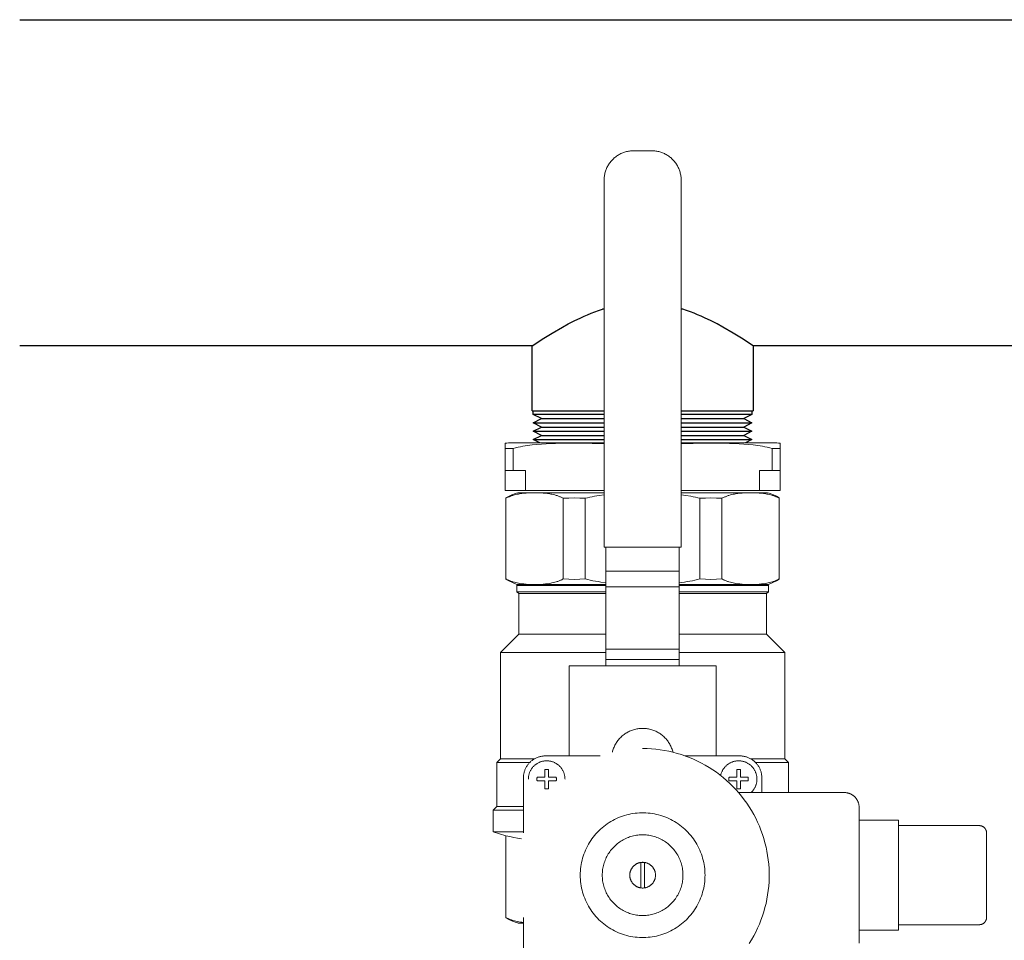
# Model space of a CAD drawing. Units: millimetres. Extents: x -1668 to 3354, y 3549 to 9499.
# Drawn here: x 660 to 929, y 9190 to 9441 of the extents above; entities that cross this region are included whole.
import ezdxf

# ---------------------------------------------------------------- set-up
doc = ezdxf.new("R2010")
doc.units = ezdxf.units.MM
for name, color, linetype, lineweight, true_color in [('Make2D$Visible$Curves$0', 7, 'Continuous', 0, 0xe6e6e6), ('Make2D$Visible$Curves$3DCOLOR40', 40, 'Continuous', 0, 0xffbf00), ('Make2D$Visible$Curves$3DCPCOLOR254', 7, 'Continuous', 0, 0xd6d6d6)]:
    doc.layers.add(name, color=color, linetype=linetype, lineweight=lineweight, true_color=true_color)

msp = doc.modelspace()

# ---------------------------------------------------------------- linework, layer by layer
at = {"layer": 'Make2D$Visible$Curves$0'}
for points in [[(810.2, 9240.22), (810.2, 9264.72)], [(810.2, 9264.72), (850.2, 9264.72)], [(850.2, 9240.22), (850.2, 9264.72)], [(821.94, 9241.21), (822.01, 9241.5), (822.1, 9241.78), (822.19, 9242.06), (822.29, 9242.34), (822.41, 9242.61), (822.53, 9242.88), (822.66, 9243.14), (822.8, 9243.4), (822.95, 9243.65), (823.11, 9243.9), (823.27, 9244.14), (823.45, 9244.38), (823.63, 9244.61), (823.82, 9244.84), (824.02, 9245.05), (824.23, 9245.26), (824.44, 9245.47), (824.66, 9245.66), (824.88, 9245.85), (825.12, 9246.03), (825.36, 9246.2), (825.6, 9246.37), (825.85, 9246.52), (826.11, 9246.67), (826.37, 9246.8), (826.63, 9246.93), (826.9, 9247.05), (827.18, 9247.16), (827.45, 9247.26), (827.73, 9247.35), (828.02, 9247.43), (828.3, 9247.5), (828.59, 9247.56), (828.88, 9247.61), (829.17, 9247.65), (829.46, 9247.69), (829.76, 9247.71), (830.05, 9247.72), (830.35, 9247.72), (830.64, 9247.71), (830.94, 9247.69), (831.23, 9247.65), (831.52, 9247.61), (831.81, 9247.56), (832.1, 9247.5), (832.38, 9247.43), (832.67, 9247.35), (832.95, 9247.26), (833.22, 9247.16), (833.5, 9247.05), (833.77, 9246.93), (834.03, 9246.8), (834.29, 9246.67), (834.55, 9246.52), (834.8, 9246.37), (835.04, 9246.2), (835.28, 9246.03), (835.52, 9245.85), (835.74, 9245.66), (835.96, 9245.47), (836.17, 9245.26), (836.38, 9245.05), (836.58, 9244.84), (836.77, 9244.61), (836.95, 9244.38), (837.13, 9244.14), (837.29, 9243.9), (837.45, 9243.65), (837.6, 9243.4), (837.74, 9243.14), (837.87, 9242.88), (837.99, 9242.61), (838.11, 9242.34), (838.21, 9242.06), (838.3, 9241.78), (838.39, 9241.5), (838.46, 9241.21)], [(830.2, 9242.22), (831.39, 9242.2), (832.58, 9242.14), (833.77, 9242.03), (834.95, 9241.89), (836.13, 9241.7), (837.3, 9241.48), (838.46, 9241.21), (839.61, 9240.91), (840.75, 9240.57), (841.88, 9240.18), (842.99, 9239.76), (844.09, 9239.3), (845.17, 9238.8), (846.23, 9238.27), (847.28, 9237.69), (848.3, 9237.09), (849.31, 9236.44), (850.29, 9235.77), (851.24, 9235.06), (852.17, 9234.32), (853.08, 9233.54), (853.96, 9232.74), (854.8, 9231.9), (855.62, 9231.04), (856.41, 9230.15), (857.17, 9229.23), (857.9, 9228.28), (858.59, 9227.32), (859.25, 9226.32), (859.88, 9225.31), (860.47, 9224.28), (861.02, 9223.22), (861.54, 9222.15), (862.02, 9221.06), (862.46, 9219.95), (862.86, 9218.83), (863.23, 9217.7), (863.55, 9216.55), (863.84, 9215.39), (864.08, 9214.23), (864.28, 9213.06), (864.45, 9211.88), (864.57, 9210.69), (864.65, 9209.5), (864.69, 9208.31), (864.69, 9207.12), (864.65, 9205.93), (864.57, 9204.74), (864.45, 9203.56), (864.28, 9202.38), (864.08, 9201.21), (863.84, 9200.04), (863.55, 9198.88), (863.23, 9197.74), (862.86, 9196.6), (862.46, 9195.48), (862.02, 9194.38), (861.54, 9193.29), (861.02, 9192.21), (860.47, 9191.16), (859.88, 9190.12), (859.25, 9189.11)], [(797.7, 9234.22), (797.7, 9234.42), (797.71, 9234.63), (797.73, 9234.83), (797.76, 9235.03), (797.79, 9235.24), (797.83, 9235.44), (797.87, 9235.64), (797.92, 9235.84), (797.98, 9236.03), (798.05, 9236.23), (798.12, 9236.42), (798.2, 9236.61), (798.28, 9236.79), (798.37, 9236.98), (798.47, 9237.16), (798.57, 9237.33), (798.68, 9237.51), (798.8, 9237.68), (798.92, 9237.84), (799.05, 9238), (799.18, 9238.16), (799.31, 9238.31), (799.46, 9238.46), (799.6, 9238.6), (799.76, 9238.74), (799.91, 9238.87), (800.07, 9239), (800.24, 9239.12), (800.41, 9239.23), (800.58, 9239.34), (800.76, 9239.45), (800.94, 9239.54), (801.12, 9239.64), (801.31, 9239.72), (801.5, 9239.8), (801.69, 9239.87), (801.88, 9239.94), (802.08, 9239.99), (802.28, 9240.05), (802.48, 9240.09), (802.68, 9240.13), (802.88, 9240.16), (803.09, 9240.19), (803.29, 9240.2), (803.5, 9240.21), (803.7, 9240.22)], [(799.04, 9233.88), (799.04, 9234.05), (799.05, 9234.23), (799.06, 9234.4), (799.08, 9234.57), (799.11, 9234.74), (799.14, 9234.91), (799.18, 9235.08), (799.23, 9235.24), (799.28, 9235.41), (799.33, 9235.57), (799.39, 9235.73), (799.46, 9235.89), (799.53, 9236.05), (799.61, 9236.2), (799.69, 9236.36), (799.78, 9236.5), (799.87, 9236.65), (799.97, 9236.79), (800.07, 9236.93), (800.18, 9237.06), (800.29, 9237.2), (800.41, 9237.32), (800.53, 9237.45), (800.66, 9237.57), (800.79, 9237.68), (800.92, 9237.79), (801.06, 9237.89), (801.2, 9238), (801.34, 9238.09), (801.49, 9238.18), (801.64, 9238.27), (801.79, 9238.35), (801.95, 9238.42), (802.1, 9238.49), (802.26, 9238.56), (802.43, 9238.61), (802.59, 9238.67), (802.76, 9238.71), (802.92, 9238.75), (803.09, 9238.79), (803.26, 9238.82), (803.43, 9238.84), (803.61, 9238.86), (803.78, 9238.87), (803.95, 9238.88), (804.12, 9238.88), (804.3, 9238.87), (804.47, 9238.86), (804.64, 9238.84), (804.81, 9238.82), (804.98, 9238.79), (805.15, 9238.75), (805.32, 9238.71), (805.48, 9238.67), (805.65, 9238.61), (805.81, 9238.56), (805.97, 9238.49), (806.13, 9238.42), (806.28, 9238.35), (806.44, 9238.27), (806.59, 9238.18), (806.73, 9238.09), (806.88, 9238), (807.02, 9237.89), (807.15, 9237.79), (807.29, 9237.68), (807.42, 9237.57), (807.54, 9237.45), (807.66, 9237.32), (807.78, 9237.2), (807.89, 9237.06), (808, 9236.93), (808.1, 9236.79), (808.2, 9236.65), (808.29, 9236.5), (808.38, 9236.36), (808.46, 9236.2), (808.54, 9236.05), (808.61, 9235.89), (808.68, 9235.73), (808.74, 9235.57), (808.8, 9235.41), (808.85, 9235.24), (808.89, 9235.08), (808.93, 9234.91), (808.96, 9234.74), (808.99, 9234.57), (809.01, 9234.4), (809.03, 9234.23), (809.03, 9234.05), (809.04, 9233.88)], [(803.7, 9240.22), (818.62, 9240.22)], [(841.78, 9240.22), (856.7, 9240.22)], [(851.46, 9234.88), (851.5, 9235.05), (851.55, 9235.22), (851.6, 9235.39), (851.65, 9235.55), (851.71, 9235.71), (851.78, 9235.87), (851.85, 9236.03), (851.93, 9236.18), (852.01, 9236.34), (852.1, 9236.49), (852.19, 9236.63), (852.29, 9236.77), (852.39, 9236.91), (852.5, 9237.05), (852.61, 9237.18), (852.72, 9237.31), (852.84, 9237.43), (852.97, 9237.55), (853.1, 9237.67), (853.23, 9237.78), (853.37, 9237.88), (853.51, 9237.98), (853.65, 9238.08), (853.8, 9238.17), (853.95, 9238.26), (854.1, 9238.34), (854.26, 9238.41), (854.41, 9238.48), (854.57, 9238.55), (854.74, 9238.61), (854.9, 9238.66), (855.07, 9238.71), (855.24, 9238.75), (855.4, 9238.79), (855.58, 9238.82), (855.75, 9238.84), (855.92, 9238.86), (856.09, 9238.87), (856.26, 9238.88), (856.44, 9238.88), (856.61, 9238.87), (856.78, 9238.86), (856.95, 9238.85), (857.12, 9238.82), (857.3, 9238.79), (857.46, 9238.76), (857.63, 9238.72), (857.8, 9238.67), (857.96, 9238.62), (858.13, 9238.56), (858.29, 9238.5), (858.45, 9238.43), (858.6, 9238.35), (858.75, 9238.27), (858.91, 9238.19), (859.05, 9238.1), (859.2, 9238), (859.34, 9237.9), (859.47, 9237.79), (859.61, 9237.68), (859.74, 9237.57), (859.86, 9237.45), (859.98, 9237.33), (860.1, 9237.2), (860.21, 9237.07), (860.32, 9236.93), (860.43, 9236.8), (860.52, 9236.65), (860.62, 9236.51), (860.71, 9236.36), (860.79, 9236.21), (860.87, 9236.05), (860.94, 9235.9), (861.01, 9235.74), (861.07, 9235.58), (861.12, 9235.41), (861.17, 9235.25), (861.22, 9235.08), (861.26, 9234.91), (861.29, 9234.74), (861.32, 9234.57), (861.34, 9234.4), (861.35, 9234.23), (861.36, 9234.05), (861.36, 9233.88)], [(856.7, 9240.22), (856.9, 9240.21), (857.11, 9240.2), (857.31, 9240.19), (857.52, 9240.16), (857.72, 9240.13), (857.92, 9240.09), (858.12, 9240.05), (858.32, 9239.99), (858.52, 9239.94), (858.71, 9239.87), (858.9, 9239.8), (859.09, 9239.72), (859.28, 9239.64), (859.46, 9239.54), (859.64, 9239.45), (859.82, 9239.34), (859.99, 9239.23), (860.16, 9239.12), (860.33, 9239), (860.49, 9238.87), (860.64, 9238.74), (860.8, 9238.6), (860.94, 9238.46), (861.09, 9238.31), (861.22, 9238.16), (861.35, 9238), (861.48, 9237.84), (861.6, 9237.68), (861.72, 9237.51), (861.83, 9237.33), (861.93, 9237.16), (862.03, 9236.98), (862.12, 9236.79), (862.2, 9236.61), (862.28, 9236.42), (862.35, 9236.23), (862.42, 9236.03), (862.48, 9235.84), (862.53, 9235.64), (862.57, 9235.44), (862.61, 9235.24), (862.64, 9235.03), (862.67, 9234.83), (862.69, 9234.63), (862.7, 9234.42), (862.7, 9234.22)], [(803.54, 9236.48), (803.63, 9236.5), (803.72, 9236.51), (803.81, 9236.52), (803.9, 9236.53), (803.99, 9236.53), (804.08, 9236.53), (804.17, 9236.53), (804.27, 9236.52), (804.36, 9236.51), (804.45, 9236.5), (804.54, 9236.48)], [(803.54, 9234.38), (803.54, 9236.48)], [(804.54, 9236.48), (804.54, 9234.38)], [(855.86, 9236.48), (855.95, 9236.5), (856.04, 9236.51), (856.13, 9236.52), (856.23, 9236.53), (856.32, 9236.53), (856.41, 9236.53), (856.5, 9236.53), (856.59, 9236.52), (856.68, 9236.51), (856.77, 9236.5), (856.86, 9236.48)], [(855.86, 9234.38), (855.86, 9236.48)], [(856.86, 9236.48), (856.86, 9234.38)], [(797.7, 9219.29), (797.7, 9234.22)], [(801.39, 9233.88), (801.39, 9233.96), (801.39, 9234.05), (801.4, 9234.13), (801.41, 9234.21), (801.42, 9234.3), (801.43, 9234.38)], [(801.43, 9233.38), (801.42, 9233.46), (801.41, 9233.55), (801.4, 9233.63), (801.39, 9233.71), (801.39, 9233.8), (801.39, 9233.88)], [(801.43, 9234.38), (803.54, 9234.38)], [(803.54, 9233.38), (801.43, 9233.38)], [(803.54, 9231.28), (803.54, 9233.38)], [(804.54, 9234.38), (806.64, 9234.38)], [(806.64, 9233.38), (804.54, 9233.38)], [(804.54, 9233.38), (804.54, 9231.28)], [(806.64, 9234.38), (806.65, 9234.3), (806.67, 9234.21), (806.68, 9234.13), (806.68, 9234.05), (806.69, 9233.96), (806.69, 9233.88)], [(806.69, 9233.88), (806.69, 9233.8), (806.68, 9233.71), (806.68, 9233.63), (806.67, 9233.55), (806.65, 9233.46), (806.64, 9233.38)], [(853.71, 9233.88), (853.71, 9233.96), (853.72, 9234.05), (853.72, 9234.13), (853.73, 9234.21), (853.75, 9234.3), (853.76, 9234.38)], [(853.76, 9233.38), (853.75, 9233.46), (853.73, 9233.55), (853.72, 9233.63), (853.72, 9233.71), (853.71, 9233.8), (853.71, 9233.88)], [(853.76, 9234.38), (855.86, 9234.38)], [(855.86, 9233.38), (853.76, 9233.38)], [(855.86, 9231.28), (855.86, 9233.38)], [(856.86, 9234.38), (858.97, 9234.38)], [(858.97, 9233.38), (856.86, 9233.38)], [(856.86, 9233.38), (856.86, 9231.28)], [(858.97, 9234.38), (858.98, 9234.3), (858.99, 9234.21), (859, 9234.13), (859.01, 9234.05), (859.01, 9233.96), (859.01, 9233.88)], [(859.01, 9233.88), (859.01, 9233.8), (859.01, 9233.71), (859, 9233.63), (858.99, 9233.55), (858.98, 9233.46), (858.97, 9233.38)], [(861.36, 9233.88), (861.36, 9233.71), (861.35, 9233.54), (861.34, 9233.37), (861.32, 9233.2), (861.29, 9233.03), (861.26, 9232.86), (861.22, 9232.69), (861.18, 9232.53), (861.13, 9232.36), (861.07, 9232.2), (861.01, 9232.04), (860.95, 9231.88), (860.88, 9231.73), (860.8, 9231.57), (860.72, 9231.42), (860.63, 9231.28), (860.54, 9231.13), (860.44, 9230.99), (860.34, 9230.85), (860.23, 9230.72), (860.12, 9230.59), (860.01, 9230.46), (859.89, 9230.34), (859.77, 9230.22)], [(862.7, 9234.22), (862.7, 9230.22)], [(804.54, 9231.28), (804.45, 9231.26), (804.36, 9231.25), (804.27, 9231.24), (804.17, 9231.23), (804.08, 9231.23), (803.99, 9231.23), (803.9, 9231.23), (803.81, 9231.24), (803.72, 9231.25), (803.63, 9231.26), (803.54, 9231.28)], [(856.86, 9231.28), (856.77, 9231.26), (856.68, 9231.25), (856.59, 9231.24), (856.5, 9231.23), (856.41, 9231.23), (856.32, 9231.23), (856.23, 9231.23), (856.13, 9231.24), (856.04, 9231.25), (855.95, 9231.26), (855.86, 9231.28)], [(856.35, 9230.22), (885.2, 9230.22)], [(885.2, 9230.22), (885.34, 9230.21), (885.47, 9230.21), (885.61, 9230.2), (885.74, 9230.18), (885.88, 9230.16), (886.01, 9230.13), (886.15, 9230.1), (886.28, 9230.07), (886.41, 9230.03), (886.54, 9229.99), (886.67, 9229.94), (886.79, 9229.89), (886.92, 9229.83), (887.04, 9229.77), (887.16, 9229.7), (887.28, 9229.63), (887.39, 9229.56), (887.51, 9229.49), (887.62, 9229.4), (887.72, 9229.32), (887.83, 9229.23), (887.93, 9229.14), (888.03, 9229.05), (888.12, 9228.95), (888.21, 9228.85), (888.3, 9228.74), (888.39, 9228.63), (888.47, 9228.52), (888.54, 9228.41), (888.62, 9228.3), (888.69, 9228.18), (888.75, 9228.06), (888.81, 9227.94), (888.87, 9227.81), (888.92, 9227.68), (888.97, 9227.56), (889.01, 9227.43), (889.05, 9227.3), (889.09, 9227.16), (889.12, 9227.03), (889.14, 9226.9), (889.16, 9226.76), (889.18, 9226.63), (889.19, 9226.49), (889.2, 9226.35), (889.2, 9226.22)], [(889.2, 9189.22), (889.2, 9226.22)], [(813.2, 9207.72), (813.21, 9208.3), (813.24, 9208.89), (813.29, 9209.47), (813.36, 9210.06), (813.45, 9210.64), (813.56, 9211.21), (813.69, 9211.79), (813.84, 9212.35), (814.01, 9212.91), (814.2, 9213.47), (814.41, 9214.02), (814.64, 9214.56), (814.88, 9215.09), (815.15, 9215.62), (815.43, 9216.13), (815.73, 9216.64), (816.04, 9217.13), (816.38, 9217.61), (816.73, 9218.09), (817.09, 9218.54), (817.48, 9218.99), (817.87, 9219.42), (818.28, 9219.84), (818.71, 9220.25), (819.15, 9220.63), (819.6, 9221.01), (820.07, 9221.37), (820.54, 9221.71), (821.03, 9222.03), (821.53, 9222.34), (822.04, 9222.63), (822.56, 9222.9), (823.09, 9223.16), (823.63, 9223.4), (824.17, 9223.61), (824.72, 9223.81), (825.28, 9223.99), (825.85, 9224.15), (826.42, 9224.29), (826.99, 9224.41), (827.57, 9224.51), (828.15, 9224.59), (828.73, 9224.65), (829.32, 9224.69), (829.91, 9224.71), (830.49, 9224.71), (831.08, 9224.69), (831.67, 9224.65), (832.25, 9224.59), (832.83, 9224.51), (833.41, 9224.41), (833.98, 9224.29), (834.55, 9224.15), (835.12, 9223.99), (835.68, 9223.81), (836.23, 9223.61), (836.77, 9223.4), (837.31, 9223.16), (837.84, 9222.9), (838.36, 9222.63), (838.87, 9222.34), (839.37, 9222.03), (839.86, 9221.71), (840.33, 9221.37), (840.8, 9221.01), (841.25, 9220.63), (841.69, 9220.25), (842.12, 9219.84), (842.53, 9219.42), (842.92, 9218.99), (843.31, 9218.54), (843.67, 9218.09), (844.02, 9217.61), (844.36, 9217.13), (844.67, 9216.64), (844.97, 9216.13), (845.25, 9215.62), (845.52, 9215.09), (845.76, 9214.56), (845.99, 9214.02), (846.2, 9213.47), (846.39, 9212.91), (846.56, 9212.35), (846.71, 9211.79), (846.84, 9211.21), (846.95, 9210.64), (847.04, 9210.06), (847.11, 9209.47), (847.16, 9208.89), (847.19, 9208.3), (847.2, 9207.72)], [(889.2, 9222.72), (899.96, 9222.72)], [(899.96, 9222.72), (899.96, 9219.22)], [(899.96, 9221.22), (921.96, 9221.22)], [(921.96, 9221.22), (922.03, 9221.22), (922.09, 9221.21), (922.16, 9221.21), (922.23, 9221.2), (922.3, 9221.19), (922.36, 9221.18), (922.43, 9221.16), (922.5, 9221.14), (922.56, 9221.12), (922.63, 9221.1), (922.69, 9221.08), (922.75, 9221.05), (922.82, 9221.02), (922.88, 9220.99), (922.94, 9220.96), (923, 9220.93), (923.05, 9220.89), (923.11, 9220.85), (923.17, 9220.81), (923.22, 9220.77), (923.27, 9220.72), (923.32, 9220.68), (923.37, 9220.63), (923.42, 9220.58), (923.47, 9220.53), (923.51, 9220.48), (923.55, 9220.43), (923.59, 9220.37), (923.63, 9220.31), (923.67, 9220.26), (923.7, 9220.2), (923.73, 9220.14), (923.76, 9220.08), (923.79, 9220.01), (923.82, 9219.95), (923.84, 9219.89), (923.86, 9219.82), (923.88, 9219.76), (923.9, 9219.69), (923.92, 9219.62), (923.93, 9219.56), (923.94, 9219.49), (923.95, 9219.42), (923.95, 9219.35), (923.96, 9219.29), (923.96, 9219.22)], [(819.2, 9207.72), (819.21, 9208.1), (819.23, 9208.48), (819.26, 9208.85), (819.3, 9209.23), (819.36, 9209.61), (819.44, 9209.98), (819.52, 9210.35), (819.62, 9210.72), (819.73, 9211.08), (819.85, 9211.44), (819.98, 9211.79), (820.13, 9212.15), (820.29, 9212.49), (820.46, 9212.83), (820.64, 9213.16), (820.84, 9213.49), (821.04, 9213.81), (821.26, 9214.12), (821.48, 9214.43), (821.72, 9214.72), (821.97, 9215.01), (822.22, 9215.29), (822.49, 9215.56), (822.76, 9215.82), (823.05, 9216.08), (823.34, 9216.32), (823.64, 9216.55), (823.95, 9216.77), (824.27, 9216.98), (824.59, 9217.18), (824.92, 9217.37), (825.26, 9217.54), (825.6, 9217.71), (825.95, 9217.86), (826.3, 9218), (826.66, 9218.13), (827.02, 9218.25), (827.38, 9218.35), (827.75, 9218.44), (828.12, 9218.52), (828.5, 9218.58), (828.87, 9218.64), (829.25, 9218.68), (829.63, 9218.7), (830.01, 9218.72), (830.39, 9218.72), (830.77, 9218.7), (831.15, 9218.68), (831.53, 9218.64), (831.9, 9218.58), (832.28, 9218.52), (832.65, 9218.44), (833.02, 9218.35), (833.38, 9218.25), (833.74, 9218.13), (834.1, 9218), (834.45, 9217.86), (834.8, 9217.71), (835.14, 9217.54), (835.48, 9217.37), (835.81, 9217.18), (836.13, 9216.98), (836.45, 9216.77), (836.76, 9216.55), (837.06, 9216.32), (837.35, 9216.08), (837.64, 9215.82), (837.91, 9215.56), (838.18, 9215.29), (838.43, 9215.01), (838.68, 9214.72), (838.92, 9214.43), (839.14, 9214.12), (839.36, 9213.81), (839.56, 9213.49), (839.76, 9213.16), (839.94, 9212.83), (840.11, 9212.49), (840.27, 9212.15), (840.42, 9211.79), (840.55, 9211.44), (840.67, 9211.08), (840.78, 9210.72), (840.88, 9210.35), (840.96, 9209.98), (841.04, 9209.61), (841.1, 9209.23), (841.14, 9208.85), (841.17, 9208.48), (841.19, 9208.1), (841.2, 9207.72)], [(899.96, 9196.22), (899.96, 9219.22)], [(923.96, 9219.22), (923.96, 9196.22)], [(826.7, 9207.72), (826.7, 9207.84), (826.71, 9207.96), (826.72, 9208.08), (826.73, 9208.2), (826.75, 9208.32), (826.78, 9208.44), (826.8, 9208.56), (826.83, 9208.68), (826.87, 9208.8), (826.91, 9208.91), (826.95, 9209.03), (827, 9209.14), (827.05, 9209.25), (827.11, 9209.36), (827.17, 9209.46), (827.23, 9209.57), (827.3, 9209.67), (827.37, 9209.77), (827.44, 9209.87), (827.51, 9209.96), (827.59, 9210.05), (827.68, 9210.14), (827.76, 9210.23), (827.85, 9210.31), (827.94, 9210.39), (828.04, 9210.47), (828.14, 9210.54), (828.24, 9210.61), (828.34, 9210.68), (828.44, 9210.74), (828.55, 9210.8), (828.66, 9210.86), (828.77, 9210.91), (828.88, 9210.96), (828.99, 9211), (829.11, 9211.04), (829.22, 9211.08), (829.34, 9211.11), (829.46, 9211.14), (829.58, 9211.16), (829.7, 9211.18)], [(829.7, 9211.18), (829.81, 9211.2), (829.92, 9211.21), (830.03, 9211.21), (830.14, 9211.22), (830.26, 9211.22), (830.37, 9211.21), (830.48, 9211.21), (830.59, 9211.2), (830.7, 9211.18)], [(829.7, 9204.25), (829.7, 9211.18)], [(830.7, 9211.18), (830.82, 9211.16), (830.94, 9211.14), (831.06, 9211.11), (831.18, 9211.08), (831.29, 9211.04), (831.41, 9211), (831.52, 9210.96), (831.63, 9210.91), (831.74, 9210.86), (831.85, 9210.8), (831.96, 9210.74), (832.06, 9210.68), (832.16, 9210.61), (832.26, 9210.54), (832.36, 9210.47), (832.46, 9210.39), (832.55, 9210.31), (832.64, 9210.23), (832.72, 9210.14), (832.81, 9210.05), (832.89, 9209.96), (832.96, 9209.87), (833.03, 9209.77), (833.1, 9209.67), (833.17, 9209.57), (833.23, 9209.46), (833.29, 9209.36), (833.35, 9209.25), (833.4, 9209.14), (833.45, 9209.03), (833.49, 9208.91), (833.53, 9208.8), (833.57, 9208.68), (833.6, 9208.56), (833.62, 9208.44), (833.65, 9208.32), (833.67, 9208.2), (833.68, 9208.08), (833.69, 9207.96), (833.7, 9207.84), (833.7, 9207.72)], [(830.7, 9211.18), (830.7, 9204.25)], [(847.2, 9207.72), (847.19, 9207.13), (847.16, 9206.54), (847.11, 9205.96), (847.04, 9205.38), (846.95, 9204.8), (846.84, 9204.22), (846.71, 9203.65), (846.56, 9203.08), (846.39, 9202.52), (846.2, 9201.96), (845.99, 9201.42), (845.76, 9200.87), (845.52, 9200.34), (845.25, 9199.82), (844.97, 9199.3), (844.67, 9198.8), (844.36, 9198.3), (844.02, 9197.82), (843.67, 9197.35), (843.31, 9196.89), (842.92, 9196.44), (842.53, 9196.01), (842.12, 9195.59), (841.69, 9195.19), (841.25, 9194.8), (840.8, 9194.43), (840.33, 9194.07), (839.86, 9193.73), (839.37, 9193.4), (838.87, 9193.09), (838.36, 9192.8), (837.84, 9192.53), (837.31, 9192.28), (836.77, 9192.04), (836.23, 9191.82), (835.68, 9191.62), (835.12, 9191.44), (834.55, 9191.28), (833.98, 9191.14), (833.41, 9191.02), (832.83, 9190.92), (832.25, 9190.84), (831.67, 9190.78), (831.08, 9190.74), (830.49, 9190.72), (829.91, 9190.72), (829.32, 9190.74), (828.73, 9190.78), (828.15, 9190.84), (827.57, 9190.92), (826.99, 9191.02), (826.42, 9191.14), (825.85, 9191.28), (825.28, 9191.44), (824.72, 9191.62), (824.17, 9191.82), (823.63, 9192.04), (823.09, 9192.28), (822.56, 9192.53), (822.04, 9192.8), (821.53, 9193.09), (821.03, 9193.4), (820.54, 9193.73), (820.07, 9194.07), (819.6, 9194.43), (819.15, 9194.8), (818.71, 9195.19), (818.28, 9195.59), (817.87, 9196.01), (817.48, 9196.44), (817.09, 9196.89), (816.73, 9197.35), (816.38, 9197.82), (816.04, 9198.3), (815.73, 9198.8), (815.43, 9199.3), (815.15, 9199.82), (814.88, 9200.34), (814.64, 9200.87), (814.41, 9201.42), (814.2, 9201.96), (814.01, 9202.52), (813.84, 9203.08), (813.69, 9203.65), (813.56, 9204.22), (813.45, 9204.8), (813.36, 9205.38), (813.29, 9205.96), (813.24, 9206.54), (813.21, 9207.13), (813.2, 9207.72)], [(841.2, 9207.72), (841.19, 9207.34), (841.17, 9206.96), (841.14, 9206.58), (841.1, 9206.2), (841.04, 9205.83), (840.96, 9205.46), (840.88, 9205.08), (840.78, 9204.72), (840.67, 9204.35), (840.55, 9203.99), (840.42, 9203.64), (840.27, 9203.29), (840.11, 9202.94), (839.94, 9202.61), (839.76, 9202.27), (839.56, 9201.95), (839.36, 9201.63), (839.14, 9201.31), (838.92, 9201.01), (838.68, 9200.71), (838.43, 9200.42), (838.18, 9200.14), (837.91, 9199.87), (837.64, 9199.61), (837.35, 9199.36), (837.06, 9199.12), (836.76, 9198.89), (836.45, 9198.66), (836.13, 9198.45), (835.81, 9198.25), (835.48, 9198.07), (835.14, 9197.89), (834.8, 9197.73), (834.45, 9197.57), (834.1, 9197.43), (833.74, 9197.3), (833.38, 9197.19), (833.02, 9197.08), (832.65, 9196.99), (832.28, 9196.91), (831.9, 9196.85), (831.53, 9196.8), (831.15, 9196.76), (830.77, 9196.73), (830.39, 9196.72), (830.01, 9196.72), (829.63, 9196.73), (829.25, 9196.76), (828.87, 9196.8), (828.5, 9196.85), (828.12, 9196.91), (827.75, 9196.99), (827.38, 9197.08), (827.02, 9197.19), (826.66, 9197.3), (826.3, 9197.43), (825.95, 9197.57), (825.6, 9197.73), (825.26, 9197.89), (824.92, 9198.07), (824.59, 9198.25), (824.27, 9198.45), (823.95, 9198.66), (823.64, 9198.89), (823.34, 9199.12), (823.05, 9199.36), (822.76, 9199.61), (822.49, 9199.87), (822.22, 9200.14), (821.97, 9200.42), (821.72, 9200.71), (821.48, 9201.01), (821.26, 9201.31), (821.04, 9201.63), (820.84, 9201.95), (820.64, 9202.27), (820.46, 9202.61), (820.29, 9202.94), (820.13, 9203.29), (819.98, 9203.64), (819.85, 9203.99), (819.73, 9204.35), (819.62, 9204.72), (819.52, 9205.08), (819.44, 9205.46), (819.36, 9205.83), (819.3, 9206.2), (819.26, 9206.58), (819.23, 9206.96), (819.21, 9207.34), (819.2, 9207.72)], [(829.7, 9204.25), (829.58, 9204.27), (829.46, 9204.3), (829.34, 9204.32), (829.22, 9204.36), (829.11, 9204.39), (828.99, 9204.43), (828.88, 9204.48), (828.77, 9204.52), (828.66, 9204.58), (828.55, 9204.63), (828.44, 9204.69), (828.34, 9204.75), (828.24, 9204.82), (828.14, 9204.89), (828.04, 9204.96), (827.94, 9205.04), (827.85, 9205.12), (827.76, 9205.2), (827.68, 9205.29), (827.59, 9205.38), (827.51, 9205.47), (827.44, 9205.57), (827.37, 9205.66), (827.3, 9205.76), (827.23, 9205.87), (827.17, 9205.97), (827.11, 9206.08), (827.05, 9206.19), (827, 9206.3), (826.95, 9206.41), (826.91, 9206.52), (826.87, 9206.64), (826.83, 9206.76), (826.8, 9206.87), (826.78, 9206.99), (826.75, 9207.11), (826.73, 9207.23), (826.72, 9207.35), (826.71, 9207.47), (826.7, 9207.6), (826.7, 9207.72)], [(833.7, 9207.72), (833.7, 9207.6), (833.69, 9207.47), (833.68, 9207.35), (833.67, 9207.23), (833.65, 9207.11), (833.62, 9206.99), (833.6, 9206.87), (833.57, 9206.76), (833.53, 9206.64), (833.49, 9206.52), (833.45, 9206.41), (833.4, 9206.3), (833.35, 9206.19), (833.29, 9206.08), (833.23, 9205.97), (833.17, 9205.87), (833.1, 9205.76), (833.03, 9205.66), (832.96, 9205.57), (832.89, 9205.47), (832.81, 9205.38), (832.72, 9205.29), (832.64, 9205.2), (832.55, 9205.12), (832.46, 9205.04), (832.36, 9204.96), (832.26, 9204.89), (832.16, 9204.82), (832.06, 9204.75), (831.96, 9204.69), (831.85, 9204.63), (831.74, 9204.58), (831.63, 9204.52), (831.52, 9204.48), (831.41, 9204.43), (831.29, 9204.39), (831.18, 9204.36), (831.06, 9204.32), (830.94, 9204.3), (830.82, 9204.27), (830.7, 9204.25)], [(829.7, 9204.25), (829.81, 9204.24), (829.92, 9204.23), (830.03, 9204.22), (830.14, 9204.22), (830.26, 9204.22), (830.37, 9204.22), (830.48, 9204.23), (830.59, 9204.24), (830.7, 9204.25)], [(797.7, 9181.22), (797.7, 9196.14)], [(899.96, 9196.22), (899.96, 9192.72)], [(923.96, 9196.22), (923.96, 9196.15), (923.95, 9196.08), (923.95, 9196.01), (923.94, 9195.94), (923.93, 9195.88), (923.92, 9195.81), (923.9, 9195.74), (923.88, 9195.68), (923.86, 9195.61), (923.84, 9195.55), (923.82, 9195.48), (923.79, 9195.42), (923.76, 9195.36), (923.73, 9195.3), (923.7, 9195.24), (923.67, 9195.18), (923.63, 9195.12), (923.59, 9195.06), (923.55, 9195.01), (923.51, 9194.96), (923.47, 9194.9), (923.42, 9194.85), (923.37, 9194.8), (923.32, 9194.76), (923.27, 9194.71), (923.22, 9194.67), (923.17, 9194.62), (923.11, 9194.58), (923.05, 9194.54), (923, 9194.51), (922.94, 9194.47), (922.88, 9194.44), (922.82, 9194.41), (922.75, 9194.38), (922.69, 9194.36), (922.63, 9194.33), (922.56, 9194.31), (922.5, 9194.29), (922.43, 9194.27), (922.36, 9194.26), (922.3, 9194.25), (922.23, 9194.24), (922.16, 9194.23), (922.09, 9194.22), (922.03, 9194.22), (921.96, 9194.22)], [(921.96, 9194.22), (899.96, 9194.22)], [(899.96, 9192.72), (889.2, 9192.72)]]:
    msp.add_lwpolyline(points, dxfattribs=at)
at = {"layer": 'Make2D$Visible$Curves$3DCOLOR40'}
for points in [[(822.04, 9402.77), (822.24, 9402.96), (822.44, 9403.15), (822.65, 9403.32), (822.87, 9403.49), (823.09, 9403.65), (823.31, 9403.81), (823.54, 9403.95), (823.78, 9404.09), (824.02, 9404.22), (824.26, 9404.34), (824.51, 9404.46), (824.77, 9404.56), (825.02, 9404.66), (825.28, 9404.74), (825.54, 9404.82), (825.81, 9404.89), (826.07, 9404.95), (826.34, 9405), (826.61, 9405.04), (826.88, 9405.08), (827.15, 9405.1), (827.43, 9405.11), (827.7, 9405.12)], [(832.7, 9405.12), (827.7, 9405.12)], [(832.7, 9405.12), (832.97, 9405.11), (833.25, 9405.1), (833.52, 9405.08), (833.79, 9405.04), (834.06, 9405), (834.33, 9404.95), (834.59, 9404.89), (834.86, 9404.82), (835.12, 9404.74), (835.38, 9404.66), (835.63, 9404.56), (835.89, 9404.46), (836.14, 9404.34), (836.38, 9404.22), (836.62, 9404.09), (836.86, 9403.95), (837.09, 9403.81), (837.31, 9403.65), (837.53, 9403.49), (837.75, 9403.32), (837.96, 9403.15), (838.16, 9402.96), (838.36, 9402.77)], [(819.7, 9397.12), (819.7, 9397.39), (819.72, 9397.66), (819.74, 9397.94), (819.77, 9398.21), (819.82, 9398.48), (819.87, 9398.75), (819.93, 9399.01), (820, 9399.28), (820.07, 9399.54), (820.16, 9399.8), (820.26, 9400.05), (820.36, 9400.3), (820.48, 9400.55), (820.6, 9400.8), (820.73, 9401.04), (820.86, 9401.27), (821.01, 9401.51), (821.16, 9401.73), (821.33, 9401.95), (821.49, 9402.17), (821.67, 9402.38), (821.85, 9402.58), (822.04, 9402.77)], [(838.36, 9402.77), (838.55, 9402.58), (838.73, 9402.38), (838.91, 9402.17), (839.07, 9401.95), (839.24, 9401.73), (839.39, 9401.51), (839.54, 9401.27), (839.67, 9401.04), (839.8, 9400.8), (839.92, 9400.55), (840.04, 9400.3), (840.14, 9400.05), (840.24, 9399.8), (840.33, 9399.54), (840.4, 9399.28), (840.47, 9399.01), (840.53, 9398.75), (840.58, 9398.48), (840.63, 9398.21), (840.66, 9397.94), (840.68, 9397.66), (840.7, 9397.39), (840.7, 9397.12)], [(819.7, 9297.12), (819.7, 9397.12)], [(840.7, 9297.12), (840.7, 9397.12)], [(792.94, 9310.52), (793.28, 9310.73), (793.62, 9310.92), (793.98, 9311.1), (794.33, 9311.27), (794.7, 9311.43), (795.07, 9311.57), (795.44, 9311.7), (795.82, 9311.82), (796.2, 9311.93)], [(800.76, 9311.93), (800.19, 9311.92), (799.61, 9311.91), (799.03, 9311.88), (798.43, 9311.84), (797.83, 9311.79), (797.23, 9311.71), (796.62, 9311.62), (796.32, 9311.57), (796.02, 9311.51), (795.62, 9311.42), (795.23, 9311.32), (794.84, 9311.21), (794.65, 9311.15), (794.45, 9311.08), (794.26, 9311.01), (794.07, 9310.94), (793.88, 9310.86), (793.69, 9310.78), (793.5, 9310.7), (793.31, 9310.61), (793.12, 9310.52), (792.94, 9310.42)], [(796.2, 9311.93), (800.76, 9311.93)], [(800.76, 9311.93), (819.7, 9311.93)], [(808.57, 9310.42), (808.39, 9310.52), (808.2, 9310.61), (808.01, 9310.7), (807.82, 9310.78), (807.63, 9310.86), (807.44, 9310.94), (807.25, 9311.01), (807.06, 9311.08), (806.86, 9311.15), (806.67, 9311.21), (806.28, 9311.32), (805.89, 9311.42), (805.49, 9311.51), (805.19, 9311.57), (804.89, 9311.62), (804.28, 9311.71), (803.68, 9311.79), (803.08, 9311.84), (802.48, 9311.88), (801.9, 9311.91), (801.32, 9311.92), (800.76, 9311.93)], [(819.7, 9311.39), (818.39, 9311.21), (817.09, 9310.99), (816.45, 9310.86), (815.82, 9310.73), (815.19, 9310.58), (814.57, 9310.42)], [(840.7, 9311.93), (859.64, 9311.93)], [(845.83, 9310.42), (845.21, 9310.58), (844.58, 9310.73), (843.95, 9310.86), (843.31, 9310.99), (842.01, 9311.21), (840.7, 9311.39)], [(859.64, 9311.93), (859.08, 9311.92), (858.5, 9311.91), (857.92, 9311.88), (857.32, 9311.84), (856.72, 9311.79), (856.12, 9311.71), (855.51, 9311.62), (855.21, 9311.57), (854.91, 9311.51), (854.51, 9311.42), (854.12, 9311.32), (853.73, 9311.21), (853.54, 9311.15), (853.34, 9311.08), (853.15, 9311.01), (852.96, 9310.94), (852.77, 9310.86), (852.58, 9310.78), (852.39, 9310.7), (852.2, 9310.61), (852.01, 9310.52), (851.83, 9310.42)], [(859.64, 9311.93), (864.2, 9311.93)], [(867.46, 9310.42), (867.28, 9310.52), (867.09, 9310.61), (866.9, 9310.7), (866.71, 9310.78), (866.52, 9310.86), (866.33, 9310.94), (866.14, 9311.01), (865.95, 9311.08), (865.75, 9311.15), (865.56, 9311.21), (865.17, 9311.32), (864.78, 9311.42), (864.38, 9311.51), (864.08, 9311.57), (863.78, 9311.62), (863.17, 9311.71), (862.57, 9311.79), (861.97, 9311.84), (861.37, 9311.88), (860.79, 9311.91), (860.21, 9311.92), (859.64, 9311.93)], [(864.2, 9311.91), (864.68, 9311.79), (865.72, 9311.42), (866.7, 9310.96), (867.46, 9310.51)], [(792.94, 9310.42), (792.94, 9310.52)], [(792.94, 9288.43), (792.94, 9310.42)], [(814.57, 9310.42), (813.07, 9310.49), (811.57, 9310.52), (810.07, 9310.49), (808.57, 9310.42)], [(808.57, 9310.42), (808.57, 9288.43)], [(814.57, 9288.43), (814.57, 9310.42)], [(851.83, 9310.42), (850.33, 9310.49), (848.83, 9310.52), (847.33, 9310.49), (845.83, 9310.42)], [(845.83, 9310.42), (845.83, 9288.43)], [(851.83, 9288.43), (851.83, 9310.42)], [(867.46, 9310.52), (867.46, 9310.42)], [(867.46, 9310.42), (867.46, 9288.43)], [(819.7, 9297.12), (840.7, 9297.12)], [(820.2, 9290.6), (820.2, 9297.12)], [(840.2, 9290.6), (840.2, 9297.12)], [(840.2, 9290.6), (820.2, 9290.6)], [(820.2, 9286.33), (820.2, 9290.6)], [(840.2, 9286.33), (840.2, 9290.6)], [(792.94, 9288.33), (792.94, 9288.43)], [(792.94, 9288.43), (793.12, 9288.34), (793.31, 9288.24), (793.5, 9288.15), (793.69, 9288.07), (793.88, 9287.99), (794.07, 9287.91), (794.26, 9287.84), (794.45, 9287.77), (794.65, 9287.71), (794.84, 9287.64), (795.23, 9287.53), (795.62, 9287.43), (796.02, 9287.34), (796.32, 9287.28), (796.62, 9287.23), (797.23, 9287.14), (797.83, 9287.07), (798.43, 9287.01), (799.03, 9286.97), (799.61, 9286.95), (800.19, 9286.93), (800.76, 9286.93)], [(796.2, 9286.94), (795.72, 9287.06), (794.68, 9287.43), (793.7, 9287.9), (792.94, 9288.34)], [(800.76, 9286.93), (801.32, 9286.93), (801.9, 9286.95), (802.48, 9286.97), (803.08, 9287.01), (803.68, 9287.07), (804.28, 9287.14), (804.89, 9287.23), (805.19, 9287.28), (805.49, 9287.34), (805.89, 9287.43), (806.28, 9287.53), (806.67, 9287.64), (806.86, 9287.71), (807.06, 9287.77), (807.25, 9287.84), (807.44, 9287.91), (807.63, 9287.99), (807.82, 9288.07), (808.01, 9288.15), (808.2, 9288.24), (808.39, 9288.34), (808.57, 9288.43)], [(808.57, 9288.43), (810.07, 9288.36), (811.57, 9288.33), (813.07, 9288.36), (814.57, 9288.43)], [(814.57, 9288.43), (815.25, 9288.26), (815.94, 9288.1), (816.63, 9287.95), (817.33, 9287.82), (818.04, 9287.7), (818.76, 9287.59), (820.2, 9287.4)], [(840.2, 9287.4), (841.64, 9287.59), (842.36, 9287.7), (843.07, 9287.82), (843.77, 9287.95), (844.46, 9288.1), (845.15, 9288.26), (845.83, 9288.43)], [(845.83, 9288.43), (847.33, 9288.36), (848.83, 9288.33), (850.33, 9288.36), (851.83, 9288.43)], [(851.83, 9288.43), (852.01, 9288.34), (852.2, 9288.24), (852.39, 9288.15), (852.58, 9288.07), (852.77, 9287.99), (852.96, 9287.91), (853.15, 9287.84), (853.34, 9287.77), (853.54, 9287.71), (853.73, 9287.64), (854.12, 9287.53), (854.51, 9287.43), (854.91, 9287.34), (855.21, 9287.28), (855.51, 9287.23), (856.12, 9287.14), (856.72, 9287.07), (857.32, 9287.01), (857.92, 9286.97), (858.5, 9286.95), (859.08, 9286.93), (859.64, 9286.93)], [(859.64, 9286.93), (860.21, 9286.93), (860.79, 9286.95), (861.37, 9286.97), (861.97, 9287.01), (862.57, 9287.07), (863.17, 9287.14), (863.78, 9287.23), (864.08, 9287.28), (864.38, 9287.34), (864.78, 9287.43), (865.17, 9287.53), (865.56, 9287.64), (865.75, 9287.71), (865.95, 9287.77), (866.14, 9287.84), (866.33, 9287.91), (866.52, 9287.99), (866.71, 9288.07), (866.9, 9288.15), (867.09, 9288.24), (867.28, 9288.34), (867.46, 9288.43)], [(867.46, 9288.34), (866.7, 9287.9), (865.72, 9287.43), (864.68, 9287.06), (864.2, 9286.94)], [(867.46, 9288.43), (867.46, 9288.33)], [(796.16, 9286.93), (795.91, 9286.68)], [(795.91, 9286.68), (795.91, 9284.93)], [(795.91, 9286.68), (820.2, 9286.68)], [(796.41, 9284.43), (795.91, 9284.93)], [(820.2, 9284.93), (795.91, 9284.93)], [(820.2, 9286.93), (796.16, 9286.93)], [(796.41, 9273.43), (796.41, 9284.43)], [(820.2, 9284.43), (796.41, 9284.43)], [(840.2, 9286.33), (820.2, 9286.33)], [(820.2, 9269.26), (820.2, 9286.33)], [(864.24, 9286.93), (840.2, 9286.93)], [(840.2, 9286.68), (864.49, 9286.68)], [(840.2, 9269.26), (840.2, 9286.33)], [(864.49, 9284.93), (840.2, 9284.93)], [(863.99, 9284.43), (840.2, 9284.43)], [(864.49, 9284.93), (863.99, 9284.43)], [(863.99, 9284.43), (863.99, 9273.43)], [(864.49, 9286.68), (864.24, 9286.93)], [(864.49, 9284.93), (864.49, 9286.68)], [(791.41, 9268.43), (796.41, 9273.43)], [(820.2, 9273.43), (796.41, 9273.43)], [(863.99, 9273.43), (840.2, 9273.43)], [(863.99, 9273.43), (868.99, 9268.43)], [(791.41, 9268.43), (820.2, 9268.43)], [(791.41, 9239.43), (791.41, 9268.43)], [(840.2, 9269.26), (820.2, 9269.26)], [(820.2, 9266.46), (820.2, 9269.26)], [(840.2, 9266.46), (840.2, 9269.26)], [(840.2, 9268.43), (868.99, 9268.43)], [(868.99, 9268.43), (868.99, 9239.43)], [(840.2, 9266.46), (820.2, 9266.46)], [(820.2, 9264.72), (820.2, 9266.46)], [(840.2, 9264.72), (840.2, 9266.46)], [(791.41, 9239.43), (790.41, 9238.43)], [(800.72, 9239.43), (791.41, 9239.43)], [(868.99, 9239.43), (859.68, 9239.43)], [(869.99, 9238.43), (868.99, 9239.43)], [(790.41, 9238.43), (790.41, 9226.43)], [(790.41, 9238.43), (799.42, 9238.43)], [(860.98, 9238.43), (869.99, 9238.43)], [(869.99, 9230.22), (869.99, 9238.43)], [(790.41, 9226.43), (789.41, 9225.43)], [(789.41, 9225.43), (789.41, 9219.51)], [(789.41, 9225.43), (797.7, 9225.43)], [(797.7, 9226.43), (790.41, 9226.43)], [(789.41, 9219.51), (792.94, 9218.43)], [(797.7, 9219.51), (789.41, 9219.51)], [(792.94, 9196.18), (792.94, 9218.48)], [(797.16, 9217.66), (796.13, 9217.8), (795.09, 9217.99), (794.03, 9218.21), (792.94, 9218.48)], [(792.94, 9196.08), (792.94, 9196.18)], [(792.94, 9196.18), (793.12, 9196.09), (793.31, 9195.99), (793.5, 9195.9), (793.69, 9195.82), (793.88, 9195.74), (794.07, 9195.66), (794.26, 9195.59), (794.45, 9195.52), (794.65, 9195.46), (794.84, 9195.39), (795.23, 9195.28), (795.62, 9195.18), (796.02, 9195.09), (796.44, 9195.01), (796.86, 9194.94), (797.28, 9194.88), (797.7, 9194.83)], [(796.2, 9194.69), (795.72, 9194.81), (794.68, 9195.18), (793.7, 9195.65), (792.94, 9196.09)], [(797.7, 9194.68), (796.2, 9194.68)]]:
    msp.add_lwpolyline(points, dxfattribs=at)
at = {"layer": 'Make2D$Visible$Curves$3DCPCOLOR254', "color": 0, "linetype": 'ByBlock', "lineweight": -2}
for points in [[(660.38, 9440.84), (987.29, 9440.84)], [(800.05, 9351.94), (803.22, 9354.02), (805.52, 9355.45), (808.31, 9357.07), (809.88, 9357.92), (811.56, 9358.78), (813.34, 9359.63), (814.26, 9360.04), (815.21, 9360.45), (816.19, 9360.84), (817.18, 9361.23), (818.2, 9361.59), (819.24, 9361.94)], [(819.7, 9361.94), (819.24, 9361.94)], [(841.16, 9361.94), (840.7, 9361.94)], [(860.35, 9351.94), (857.18, 9354.02), (854.88, 9355.45), (852.09, 9357.07), (850.52, 9357.92), (848.84, 9358.78), (847.06, 9359.63), (846.14, 9360.04), (845.19, 9360.45), (844.21, 9360.84), (843.22, 9361.23), (842.2, 9361.59), (841.16, 9361.94)], [(800.05, 9351.94), (660.38, 9351.94)], [(800.05, 9334.27), (800.05, 9351.94)], [(860.35, 9351.94), (860.35, 9334.27)], [(987.28, 9351.94), (860.35, 9351.94)], [(800.05, 9334.27), (819.7, 9334.27)], [(800.39, 9333.27), (800.39, 9334.27)], [(802.61, 9332.13), (800.39, 9333.27)], [(819.7, 9333.27), (800.39, 9333.27)], [(840.7, 9334.27), (860.35, 9334.27)], [(860, 9333.27), (840.7, 9333.27)], [(860, 9333.27), (857.79, 9332.13)], [(860, 9334.27), (860, 9333.27)], [(800.39, 9330.98), (802.61, 9332.13)], [(800.39, 9330.98), (819.7, 9330.98)], [(802.61, 9329.84), (800.39, 9330.98)], [(802.61, 9332.13), (819.7, 9332.13)], [(840.7, 9332.13), (857.79, 9332.13)], [(840.7, 9330.98), (860, 9330.98)], [(857.79, 9332.13), (860, 9330.98)], [(860, 9330.98), (857.79, 9329.84)], [(800.39, 9328.69), (802.61, 9329.84)], [(800.39, 9328.69), (819.7, 9328.69)], [(802.61, 9327.55), (800.39, 9328.69)], [(800.39, 9326.4), (802.61, 9327.55)], [(802.61, 9329.84), (819.7, 9329.84)], [(802.61, 9327.55), (819.7, 9327.55)], [(840.7, 9329.84), (857.79, 9329.84)], [(840.7, 9328.69), (860, 9328.69)], [(840.7, 9327.55), (857.79, 9327.55)], [(857.79, 9329.84), (860, 9328.69)], [(860, 9328.69), (857.79, 9327.55)], [(857.79, 9327.55), (860, 9326.4)], [(800.39, 9326.4), (819.7, 9326.4)], [(802.15, 9325.5), (800.39, 9326.4)], [(840.7, 9326.4), (860, 9326.4)], [(860, 9326.4), (858.25, 9325.5)]]:
    msp.add_lwpolyline(points, dxfattribs=at)
at = {"layer": 'Make2D$Visible$Curves$3DCPCOLOR254'}
for points in [[(793.6, 9325.5), (793.15, 9325.47), (792.7, 9325.42)], [(792.7, 9325.42), (792.7, 9324)], [(819.7, 9325.5), (793.6, 9325.5)], [(794.88, 9324), (795.56, 9324.17), (796.26, 9324.34), (796.88, 9324.47), (797.5, 9324.59), (798.77, 9324.79), (800.05, 9324.95), (801.33, 9325.09), (802.63, 9325.19), (803.92, 9325.26), (806.49, 9325.36), (811.45, 9325.42)], [(811.45, 9325.42), (816.41, 9325.36), (819.7, 9325.22)], [(866.8, 9325.5), (840.7, 9325.5)], [(840.7, 9325.22), (843.99, 9325.36), (848.95, 9325.42)], [(848.95, 9325.42), (853.91, 9325.36), (856.48, 9325.26), (857.77, 9325.19), (859.07, 9325.09), (860.35, 9324.95), (861.63, 9324.79), (862.9, 9324.59), (863.52, 9324.47), (864.14, 9324.34), (864.84, 9324.17), (865.52, 9324)], [(867.7, 9325.42), (867.25, 9325.47), (866.8, 9325.5)], [(867.7, 9324), (867.7, 9325.42)], [(792.7, 9324), (792.7, 9318)], [(792.7, 9324), (794.88, 9324)], [(794.88, 9318), (794.88, 9324)], [(865.52, 9324), (865.52, 9318)], [(865.52, 9324), (867.7, 9324)], [(867.7, 9318), (867.7, 9324)], [(792.7, 9318), (794.88, 9318)], [(792.7, 9318), (792.7, 9312.5)], [(794.88, 9318), (798.31, 9318)], [(798.31, 9318), (798.31, 9312.5)], [(862.09, 9318), (865.52, 9318)], [(862.09, 9318), (862.09, 9312.5)], [(865.52, 9318), (867.7, 9318)], [(867.7, 9318), (867.7, 9312.5)], [(798.31, 9312.5), (792.7, 9312.5)], [(819.7, 9312.5), (798.31, 9312.5)], [(862.09, 9312.5), (840.7, 9312.5)], [(867.7, 9312.5), (862.09, 9312.5)], [(860.35, 9190.98), (860.35, 9190.95)]]:
    msp.add_lwpolyline(points, dxfattribs=at)

doc.saveas('drawing.dxf')
